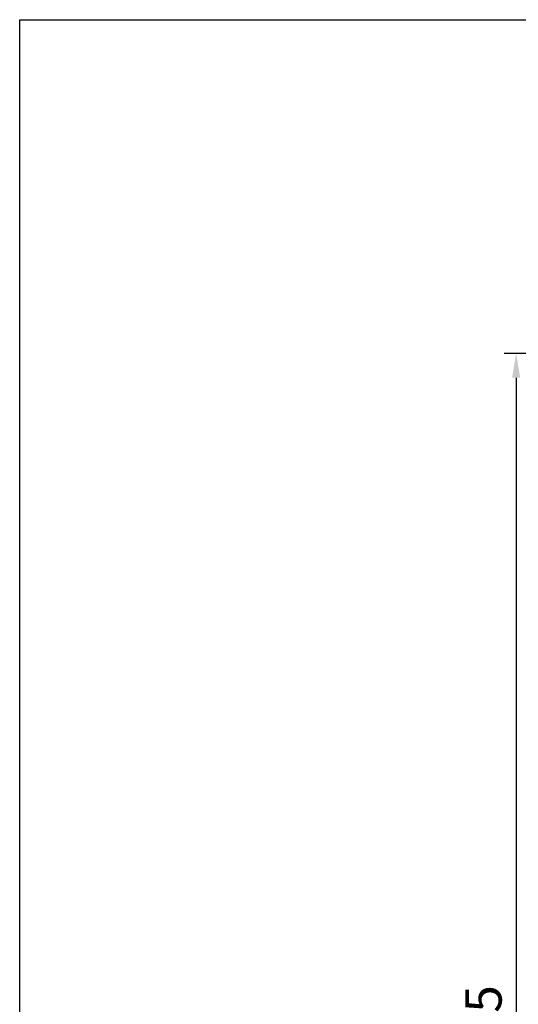
# Model space of a CAD drawing. Extents: x 0 to 14800, y 0 to 10680.
# Drawn here: x 0 to 1647, y 7429 to 10680 of the extents above; entities that cross this region are included whole.
import ezdxf

# ---------------------------------------------------------------- set-up
doc = ezdxf.new("R2010")
doc.units = 0
doc.header["$LTSCALE"] = 250
doc.header["$MEASUREMENT"] = 0
doc.header["$PDMODE"] = 33
doc.header["$PDSIZE"] = 5
doc.layers.get('DEFPOINTS').update_dxf_attribs({"linetype": 'CONTINUOUS'})
doc.layers.add('SUNPOU', color=4, linetype='CONTINUOUS')
doc.layers.add('ZWAKU', color=7, linetype='CONTINUOUS')
doc.styles.add('EXT08', font='ROMANS', dxfattribs={"width": 0.8, "bigfont": 'EXTFONT'})
doc.dimstyles.new('SJC', dxfattribs={"dimtxt": 0.18, "dimasz": 0.18, "dimexe": 0.18, "dimexo": 0.0625, "dimgap": 0.09, "dimtad": 0, "dimtih": 1, "dimtoh": 1, "dimdec": 4, "dimzin": 0, "dimdsep": 46, "dimtxsty": 'STANDARD', "dimcen": 0.09, "dimadec": 0, "dimazin": 0, "dimtfac": 1, "dimtdec": 4, "dimtofl": 0, "dimtmove": 0, "dimatfit": 3, "dimfxl": 1, "dimtolj": 1, "dimtzin": 0, "dimarcsym": 0})

# ---------------------------------------------------------------- blocks, each defined once
blk = doc.blocks.new('CALCOMP_TECHJET720A3')
at = {"layer": 'ZWAKU', "color": 2}
blk.add_lwpolyline([(0, 0), (0, 267), (370, 267), (370, 0)], close=True, dxfattribs=at)
blk = doc.blocks.new('*D8')
at = {"layer": 'DEFPOINTS', "color": 0}
for p in [(2564.7, 9577.9), (1639.7, 5042.9), (2039.7, 5042.9)]:
    blk.add_point(p, dxfattribs=at)
at = {"layer": 'SUNPOU', "color": 0, "lineweight": -2}
for p, q in [((2524.7, 9577.9), (1599.7, 9577.9)), ((1639.7, 9497.9), (1639.7, 5122.9)), ((1999.7, 5042.9), (1599.7, 5042.9))]:
    blk.add_line(p, q, dxfattribs=at)
at = {"layer": 'SUNPOU', "color": 0}
for points in [[(1626.4, 9497.9), (1653.1, 9497.9), (1639.7, 9577.9)], [(1626.4, 5122.9), (1653.1, 5122.9), (1639.7, 5042.9)]]:
    blk.add_solid(points, dxfattribs=at)
at = {"layer": 'SUNPOU', "color": 0, "insert": (1531.7, 7310.4), "char_height": 120, "attachment_point": 5, "rotation": 90, "style": 'EXT08'}
blk.add_mtext('\\A1;4535', dxfattribs=at)

msp = doc.modelspace()

# ---------------------------------------------------------------- block references
at = {"layer": 'ZWAKU', "xscale": 40, "yscale": 40, "zscale": 40}
msp.add_blockref('CALCOMP_TECHJET720A3', (0, 0), dxfattribs=at)

# ---------------------------------------------------------------- dimensions: what is measured, and where the dimension line sits
at = {"layer": 'SUNPOU'}
dim = msp.add_linear_dim(base=(1639.742, 5042.923), p1=(2564.742, 9577.923), p2=(2039.742, 5042.923), angle=270, dimstyle='SJC', override={"dimscale": 40, "dimtxt": 3, "dimasz": 2, "dimexe": 1, "dimexo": 1, "dimgap": 1.2, "dimtad": 1, "dimtih": 0, "dimtoh": 0, "dimdec": 2, "dimlfac": 1, "dimzin": 8, "dimtxsty": 'EXT08', "dimtofl": 1, "dimtmove": 2}, dxfattribs=at)
dim.commit()
dim.dimension.update_dxf_attribs({"geometry": '*D8', "text_midpoint": (1531.742, 7310.423)})

doc.saveas('drawing.dxf')
